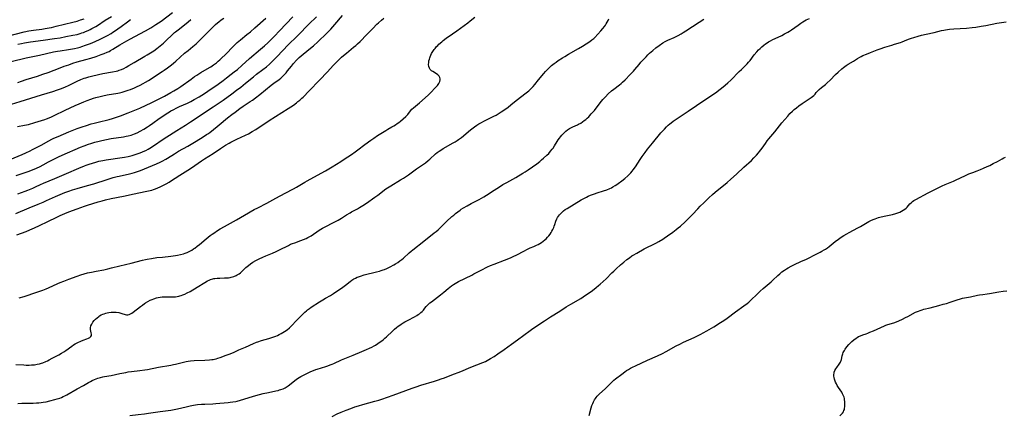
# Model space of a CAD drawing. Units: inches. Extents: x 2033633 to 2038591, y 226592 to 232068.
# Drawn here: x 2037307 to 2037654, y 226943 to 227082 of the extents above; entities that cross this region are included whole.
import ezdxf

# ---------------------------------------------------------------- set-up
doc = ezdxf.new("R2010")
doc.units = ezdxf.units.IN
doc.header["$MEASUREMENT"] = 0
doc.layers.add('c_07_T13S_R18E', color=50, linetype='Continuous')

msp = doc.modelspace()

# ---------------------------------------------------------------- linework, layer by layer
at = {"layer": 'c_07_T13S_R18E', "elevation": 1018}
msp.add_lwpolyline([(2037417.35, 226942.1), (2037419.1, 226943), (2037420.44, 226943.61), (2037422.24, 226944.34), (2037423.88, 226944.96), (2037425.24, 226945.45), (2037426.6, 226945.89), (2037428.09, 226946.33), (2037432.36, 226947.47), (2037433.78, 226947.88), (2037434.75, 226948.19), (2037436.83, 226948.89), (2037438.81, 226949.59), (2037445.5, 226952.11), (2037446.88, 226952.6), (2037448.5, 226953.13), (2037453.39, 226954.58), (2037454.78, 226955.02), (2037455.68, 226955.33), (2037456.86, 226955.77), (2037459.48, 226956.82), (2037462.64, 226958.01), (2037466.13, 226959.45), (2037470.45, 226961.13), (2037471.34, 226961.52), (2037471.94, 226961.83), (2037473.13, 226962.5), (2037474.38, 226963.27), (2037475.74, 226964.18), (2037477.94, 226965.73), (2037480.53, 226967.61), (2037482.68, 226969.12), (2037487.07, 226972.45), (2037487.98, 226973.09), (2037492.15, 226975.89), (2037494.27, 226977.27), (2037497.55, 226979.29), (2037499.8, 226980.73), (2037501.47, 226981.74), (2037504.93, 226983.78), (2037506.65, 226984.87), (2037507.89, 226985.73), (2037509.02, 226986.55), (2037510.34, 226987.57), (2037511.18, 226988.26), (2037511.75, 226988.76), (2037512.81, 226989.72), (2037513.85, 226990.72), (2037515.94, 226992.81), (2037516.54, 226993.39), (2037517.44, 226994.2), (2037518.96, 226995.56), (2037520.06, 226996.51), (2037521.22, 226997.46), (2037522.11, 226998.13), (2037522.98, 226998.73), (2037523.45, 226999.03), (2037524.7, 226999.77), (2037527.34, 227001.2), (2037531.4, 227003.27), (2037532.41, 227003.83), (2037533.81, 227004.68), (2037534.36, 227005.03), (2037535.54, 227005.82), (2037537.4, 227007.14), (2037538.58, 227008.02), (2037539.32, 227008.63), (2037540.05, 227009.25), (2037541.76, 227010.81), (2037543.24, 227012.25), (2037544.27, 227013.31), (2037546.19, 227015.4), (2037547.08, 227016.34), (2037548.26, 227017.53), (2037550.07, 227019.24), (2037551.42, 227020.46), (2037552.32, 227021.24), (2037556.53, 227024.7), (2037557.83, 227025.81), (2037559.85, 227027.64), (2037562.42, 227030.03), (2037565.12, 227032.47), (2037565.99, 227033.3), (2037566.94, 227034.32), (2037567.62, 227035.12), (2037567.97, 227035.55), (2037568.88, 227036.78), (2037570.03, 227038.46), (2037570.66, 227039.32), (2037571.24, 227040.06), (2037573.32, 227042.58), (2037575.86, 227045.74), (2037576.85, 227046.92), (2037577.89, 227048.09), (2037578.68, 227048.94), (2037579.55, 227049.79), (2037580.21, 227050.39), (2037580.94, 227051.02), (2037581.81, 227051.71), (2037583.03, 227052.58), (2037585.04, 227053.94), (2037586.21, 227054.69), (2037586.66, 227055), (2037587.07, 227055.33), (2037587.53, 227055.82), (2037587.96, 227056.35), (2037588.46, 227056.94), (2037589.01, 227057.49), (2037589.76, 227058.12), (2037591.22, 227059.27), (2037591.85, 227059.82), (2037592.88, 227060.8), (2037594.79, 227062.76), (2037595.68, 227063.62), (2037596.95, 227064.75), (2037597.59, 227065.26), (2037598.55, 227065.97), (2037599.18, 227066.38), (2037601.02, 227067.52), (2037602.48, 227068.41), (2037603.3, 227068.87), (2037603.8, 227069.13), (2037604.42, 227069.42), (2037605.69, 227069.96), (2037607.12, 227070.53), (2037609.42, 227071.44), (2037610.45, 227071.82), (2037612.11, 227072.37), (2037614.57, 227073.12), (2037615.58, 227073.46), (2037617.61, 227074.08), (2037618.23, 227074.29), (2037619.1, 227074.63), (2037620.5, 227075.22), (2037621.54, 227075.6), (2037622.32, 227075.86), (2037623.9, 227076.32), (2037625.1, 227076.63), (2037626.75, 227077.01), (2037629.54, 227077.62), (2037632.08, 227078.25), (2037632.9, 227078.43), (2037633.49, 227078.53), (2037634.16, 227078.62), (2037634.97, 227078.71), (2037636.42, 227078.82), (2037640.92, 227079.12), (2037642.94, 227079.31), (2037644.22, 227079.47), (2037646.07, 227079.77), (2037647.78, 227080.09), (2037651.65, 227080.86), (2037653.21, 227081.13), (2037654.06, 227081.24), (2037654.84, 227081.31)], dxfattribs=at)
at = {"layer": 'c_07_T13S_R18E'}
for points in [[(2037302.33, 227076.18, 988), (2037308.73, 227077.77, 988), (2037310.31, 227078.12, 988), (2037312.02, 227078.42, 988), (2037314.91, 227078.79, 988), (2037316.09, 227078.96, 988), (2037317.5, 227079.21, 988), (2037318.39, 227079.39, 988), (2037320.01, 227079.76, 988), (2037325.87, 227081.2, 988), (2037327.38, 227081.62, 988), (2037328.61, 227082.01, 988), (2037329.84, 227082.43, 988)], [(2037303.74, 227032.77, 1000), (2037308.02, 227034.56, 1000), (2037309.36, 227035.15, 1000), (2037310.89, 227035.86, 1000), (2037311.66, 227036.24, 1000), (2037313.11, 227036.98, 1000), (2037314.72, 227037.85, 1000), (2037317.36, 227039.34, 1000), (2037318.52, 227039.93, 1000), (2037319.22, 227040.25, 1000), (2037320.67, 227040.89, 1000), (2037324.45, 227042.48, 1000), (2037325.67, 227042.98, 1000), (2037327.41, 227043.65, 1000), (2037329.16, 227044.29, 1000), (2037330.71, 227044.82, 1000), (2037332.31, 227045.31, 1000), (2037333.44, 227045.63, 1000), (2037334.78, 227045.98, 1000), (2037338.63, 227046.9, 1000), (2037339.84, 227047.23, 1000), (2037340.97, 227047.58, 1000), (2037342.64, 227048.16, 1000), (2037345.41, 227049.19, 1000), (2037347.72, 227050.13, 1000), (2037349.45, 227050.89, 1000), (2037353.7, 227052.86, 1000), (2037355.8, 227053.88, 1000), (2037357.06, 227054.53, 1000), (2037358.16, 227055.12, 1000), (2037360.42, 227056.36, 1000), (2037361.51, 227056.98, 1000), (2037362.84, 227057.79, 1000), (2037363.96, 227058.54, 1000), (2037367.57, 227061.17, 1000), (2037368.79, 227062.02, 1000), (2037369.55, 227062.53, 1000), (2037370.97, 227063.41, 1000), (2037374.08, 227065.21, 1000), (2037374.5, 227065.47, 1000), (2037375.5, 227066.14, 1000), (2037376.52, 227066.91, 1000), (2037377.16, 227067.44, 1000), (2037377.75, 227067.96, 1000), (2037378.32, 227068.49, 1000), (2037379.64, 227069.8, 1000), (2037382.53, 227072.78, 1000), (2037383.16, 227073.4, 1000), (2037383.85, 227074.04, 1000), (2037384.94, 227074.99, 1000), (2037387.26, 227076.84, 1000), (2037388.47, 227077.87, 1000), (2037390.06, 227079.28, 1000), (2037393.92, 227082.66, 1000)], [(2037305.79, 226960.43, 1012), (2037308.58, 226960.28, 1012), (2037309.43, 226960.25, 1012), (2037310.49, 226960.24, 1012), (2037311.33, 226960.26, 1012), (2037312.38, 226960.35, 1012), (2037313.32, 226960.5, 1012), (2037314.07, 226960.67, 1012), (2037314.81, 226960.88, 1012), (2037315.31, 226961.04, 1012), (2037316.37, 226961.47, 1012), (2037316.96, 226961.74, 1012), (2037317.53, 226962.04, 1012), (2037318.62, 226962.62, 1012), (2037320.93, 226963.83, 1012), (2037321.93, 226964.39, 1012), (2037322.65, 226964.85, 1012), (2037323.36, 226965.33, 1012), (2037325.51, 226966.91, 1012), (2037326.12, 226967.33, 1012), (2037326.75, 226967.72, 1012), (2037327.21, 226967.99, 1012), (2037327.69, 226968.23, 1012), (2037328.65, 226968.68, 1012), (2037329.53, 226969.02, 1012), (2037330.78, 226969.48, 1012), (2037331.37, 226969.72, 1012), (2037331.86, 226969.98, 1012), (2037332.22, 226970.28, 1012), (2037332.43, 226970.61, 1012), (2037332.49, 226970.89, 1012), (2037332.48, 226971.19, 1012), (2037332.39, 226971.62, 1012), (2037332.24, 226972.2, 1012), (2037332.14, 226972.77, 1012), (2037332.14, 226973.37, 1012), (2037332.28, 226974.03, 1012), (2037332.56, 226974.72, 1012), (2037332.92, 226975.34, 1012), (2037333.36, 226975.94, 1012), (2037333.82, 226976.43, 1012), (2037334.41, 226976.95, 1012), (2037335.05, 226977.43, 1012), (2037335.3, 226977.58, 1012), (2037335.89, 226977.92, 1012), (2037336.51, 226978.21, 1012), (2037336.93, 226978.37, 1012), (2037337.48, 226978.56, 1012), (2037338.04, 226978.71, 1012), (2037338.57, 226978.82, 1012), (2037339.34, 226978.92, 1012), (2037339.64, 226978.94, 1012), (2037340.42, 226978.95, 1012), (2037341.19, 226978.89, 1012), (2037342.15, 226978.73, 1012), (2037342.47, 226978.66, 1012), (2037343.19, 226978.46, 1012), (2037344.37, 226978.1, 1012), (2037344.85, 226978.01, 1012), (2037345.31, 226978, 1012), (2037345.76, 226978.1, 1012), (2037346.21, 226978.29, 1012), (2037346.65, 226978.55, 1012), (2037347.1, 226978.86, 1012), (2037349.69, 226980.89, 1012), (2037350.39, 226981.41, 1012), (2037351.11, 226981.92, 1012), (2037351.54, 226982.2, 1012), (2037352.26, 226982.64, 1012), (2037353.18, 226983.12, 1012), (2037353.82, 226983.41, 1012), (2037354.47, 226983.65, 1012), (2037355.35, 226983.93, 1012), (2037356.01, 226984.1, 1012), (2037356.67, 226984.23, 1012), (2037357.34, 226984.31, 1012), (2037358.14, 226984.34, 1012), (2037360.4, 226984.27, 1012), (2037361.02, 226984.28, 1012), (2037361.64, 226984.3, 1012), (2037362.12, 226984.35, 1012), (2037362.66, 226984.42, 1012), (2037363.2, 226984.52, 1012), (2037363.65, 226984.64, 1012), (2037364.1, 226984.78, 1012), (2037364.71, 226984.99, 1012), (2037365.31, 226985.24, 1012), (2037366.24, 226985.67, 1012), (2037367.22, 226986.22, 1012), (2037369.7, 226987.78, 1012), (2037372.38, 226989.36, 1012), (2037373.4, 226989.93, 1012), (2037373.92, 226990.18, 1012), (2037374.45, 226990.41, 1012), (2037375.28, 226990.68, 1012), (2037375.6, 226990.75, 1012), (2037375.92, 226990.81, 1012), (2037376.8, 226990.9, 1012), (2037377.7, 226990.94, 1012), (2037379.39, 226990.98, 1012), (2037380.08, 226991.01, 1012), (2037380.76, 226991.07, 1012), (2037381.3, 226991.15, 1012), (2037381.7, 226991.23, 1012), (2037382.58, 226991.47, 1012), (2037383.43, 226991.81, 1012), (2037383.85, 226992.02, 1012), (2037384.47, 226992.42, 1012), (2037384.95, 226992.79, 1012), (2037385.42, 226993.2, 1012), (2037386.92, 226994.63, 1012), (2037387.36, 226995.03, 1012), (2037387.81, 226995.42, 1012), (2037388.52, 226995.96, 1012), (2037389.32, 226996.49, 1012), (2037390.4, 226997.12, 1012), (2037391.59, 226997.74, 1012), (2037392.91, 226998.36, 1012), (2037393.97, 226998.8, 1012), (2037396.29, 226999.73, 1012), (2037397.58, 227000.31, 1012), (2037398.73, 227000.88, 1012), (2037401.89, 227002.48, 1012), (2037402.65, 227002.84, 1012), (2037403.36, 227003.13, 1012), (2037404.08, 227003.41, 1012), (2037406.3, 227004.18, 1012), (2037407.24, 227004.53, 1012), (2037408.19, 227004.94, 1012), (2037408.72, 227005.2, 1012), (2037409.24, 227005.49, 1012), (2037409.88, 227005.89, 1012), (2037412.7, 227007.8, 1012), (2037413.9, 227008.53, 1012), (2037415.26, 227009.27, 1012), (2037417.35, 227010.31, 1012), (2037419.39, 227011.4, 1012), (2037420.56, 227012.08, 1012), (2037422.32, 227013.19, 1012), (2037423.59, 227013.96, 1012), (2037424.17, 227014.28, 1012), (2037426.24, 227015.37, 1012), (2037426.97, 227015.78, 1012), (2037427.55, 227016.14, 1012), (2037428.12, 227016.5, 1012), (2037429.39, 227017.35, 1012), (2037432.36, 227019.44, 1012), (2037433.39, 227020.2, 1012), (2037435.02, 227021.49, 1012), (2037435.69, 227022.01, 1012), (2037436.24, 227022.4, 1012), (2037436.8, 227022.78, 1012), (2037437.94, 227023.51, 1012), (2037441.35, 227025.54, 1012), (2037442.42, 227026.21, 1012), (2037444.19, 227027.41, 1012), (2037447.03, 227029.44, 1012), (2037449.49, 227031.11, 1012), (2037450.22, 227031.63, 1012), (2037451.19, 227032.4, 1012), (2037451.71, 227032.85, 1012), (2037452.21, 227033.32, 1012), (2037453.24, 227034.31, 1012), (2037453.78, 227034.81, 1012), (2037454.28, 227035.22, 1012), (2037454.98, 227035.73, 1012), (2037455.57, 227036.11, 1012), (2037456.48, 227036.65, 1012), (2037460, 227038.63, 1012), (2037460.68, 227039.04, 1012), (2037461.34, 227039.46, 1012), (2037461.85, 227039.82, 1012), (2037462.86, 227040.58, 1012), (2037466.11, 227043.25, 1012), (2037467.51, 227044.33, 1012), (2037468.27, 227044.87, 1012), (2037468.99, 227045.33, 1012), (2037469.69, 227045.74, 1012), (2037470.94, 227046.41, 1012), (2037472.35, 227047.1, 1012), (2037474.29, 227048, 1012), (2037475.15, 227048.45, 1012), (2037475.79, 227048.83, 1012), (2037476.91, 227049.54, 1012), (2037478.16, 227050.41, 1012), (2037479.29, 227051.25, 1012), (2037480.32, 227052.06, 1012), (2037482.21, 227053.59, 1012), (2037485.74, 227056.32, 1012), (2037486.57, 227057, 1012), (2037487.18, 227057.55, 1012), (2037487.65, 227058.02, 1012), (2037488.11, 227058.51, 1012), (2037488.76, 227059.24, 1012), (2037490.09, 227060.82, 1012), (2037491.94, 227063.09, 1012), (2037492.53, 227063.78, 1012), (2037493.06, 227064.37, 1012), (2037493.62, 227064.95, 1012), (2037494.11, 227065.43, 1012), (2037494.62, 227065.88, 1012), (2037495.54, 227066.63, 1012), (2037496.24, 227067.14, 1012), (2037496.98, 227067.65, 1012), (2037498.44, 227068.6, 1012), (2037499.29, 227069.12, 1012), (2037500.65, 227069.92, 1012), (2037504.13, 227071.89, 1012), (2037505.54, 227072.73, 1012), (2037506.88, 227073.58, 1012), (2037508.16, 227074.46, 1012), (2037508.84, 227074.97, 1012), (2037509.49, 227075.52, 1012), (2037509.86, 227075.87, 1012), (2037510.93, 227076.98, 1012), (2037512.01, 227078.15, 1012), (2037512.72, 227078.97, 1012), (2037513.3, 227079.71, 1012), (2037513.62, 227080.17, 1012), (2037513.92, 227080.63, 1012), (2037514.24, 227081.19, 1012), (2037514.55, 227081.8, 1012), (2037514.81, 227082.41, 1012)], [(2037305.8, 227013.66, 1006), (2037310.54, 227015.69, 1006), (2037313.64, 227016.97, 1006), (2037315.38, 227017.71, 1006), (2037316.59, 227018.25, 1006), (2037319.82, 227019.74, 1006), (2037321.43, 227020.44, 1006), (2037323, 227021.09, 1006), (2037324.46, 227021.64, 1006), (2037325.81, 227022.09, 1006), (2037327.43, 227022.58, 1006), (2037331.06, 227023.57, 1006), (2037333.27, 227024.21, 1006), (2037337.97, 227025.72, 1006), (2037340.12, 227026.38, 1006), (2037341.54, 227026.77, 1006), (2037342.26, 227026.94, 1006), (2037345.87, 227027.72, 1006), (2037346.75, 227027.92, 1006), (2037347.62, 227028.16, 1006), (2037348.31, 227028.37, 1006), (2037349.03, 227028.62, 1006), (2037349.75, 227028.9, 1006), (2037353.98, 227030.63, 1006), (2037355.39, 227031.25, 1006), (2037356.7, 227031.87, 1006), (2037357.34, 227032.2, 1006), (2037358.64, 227032.91, 1006), (2037359.22, 227033.26, 1006), (2037361.72, 227034.82, 1006), (2037363.11, 227035.65, 1006), (2037366.37, 227037.48, 1006), (2037369.33, 227039.22, 1006), (2037371.78, 227040.75, 1006), (2037373.03, 227041.55, 1006), (2037373.66, 227041.98, 1006), (2037374.27, 227042.42, 1006), (2037374.79, 227042.82, 1006), (2037377.43, 227045.04, 1006), (2037380.43, 227047.48, 1006), (2037381.94, 227048.68, 1006), (2037383.05, 227049.51, 1006), (2037384.79, 227050.76, 1006), (2037385.9, 227051.53, 1006), (2037388.41, 227053.2, 1006), (2037389.2, 227053.74, 1006), (2037390.32, 227054.55, 1006), (2037391.85, 227055.73, 1006), (2037395.85, 227058.98, 1006), (2037396.79, 227059.71, 1006), (2037398.58, 227061.05, 1006), (2037399.17, 227061.52, 1006), (2037399.67, 227061.96, 1006), (2037400.15, 227062.43, 1006), (2037400.6, 227062.89, 1006), (2037401.03, 227063.37, 1006), (2037401.55, 227064, 1006), (2037402.91, 227065.7, 1006), (2037403.72, 227066.65, 1006), (2037404.72, 227067.76, 1006), (2037405.18, 227068.25, 1006), (2037405.65, 227068.71, 1006), (2037406.33, 227069.32, 1006), (2037409.05, 227071.55, 1006), (2037410.68, 227072.91, 1006), (2037412.27, 227074.31, 1006), (2037413.22, 227075.2, 1006), (2037414.44, 227076.39, 1006), (2037415.76, 227077.72, 1006), (2037416.78, 227078.79, 1006), (2037418.21, 227080.36, 1006), (2037420.98, 227083.6, 1006)], [(2037305.88, 227027.08, 1002), (2037310.12, 227028.52, 1002), (2037311.64, 227029.09, 1002), (2037313.02, 227029.67, 1002), (2037314.36, 227030.32, 1002), (2037315.37, 227030.85, 1002), (2037317.28, 227031.93, 1002), (2037318.52, 227032.59, 1002), (2037319.38, 227033.03, 1002), (2037320.84, 227033.71, 1002), (2037322.14, 227034.29, 1002), (2037328.63, 227037.08, 1002), (2037329.83, 227037.57, 1002), (2037331.35, 227038.14, 1002), (2037332.23, 227038.44, 1002), (2037333.64, 227038.87, 1002), (2037335.22, 227039.28, 1002), (2037336.05, 227039.47, 1002), (2037337.78, 227039.83, 1002), (2037339.43, 227040.13, 1002), (2037343.78, 227040.82, 1002), (2037344.7, 227040.98, 1002), (2037345.35, 227041.11, 1002), (2037346.39, 227041.38, 1002), (2037346.99, 227041.57, 1002), (2037347.58, 227041.78, 1002), (2037348.55, 227042.19, 1002), (2037349.65, 227042.77, 1002), (2037350.9, 227043.49, 1002), (2037352.25, 227044.32, 1002), (2037352.96, 227044.79, 1002), (2037354.05, 227045.54, 1002), (2037356.33, 227047.2, 1002), (2037357.58, 227048.09, 1002), (2037358.74, 227048.84, 1002), (2037359.9, 227049.56, 1002), (2037360.48, 227049.9, 1002), (2037361.19, 227050.29, 1002), (2037362.51, 227050.97, 1002), (2037363.46, 227051.42, 1002), (2037366.34, 227052.7, 1002), (2037367.44, 227053.23, 1002), (2037368.66, 227053.88, 1002), (2037370.41, 227054.89, 1002), (2037372.35, 227056.09, 1002), (2037373.52, 227056.86, 1002), (2037377.13, 227059.39, 1002), (2037378.86, 227060.65, 1002), (2037380.04, 227061.53, 1002), (2037381.74, 227062.83, 1002), (2037382.81, 227063.68, 1002), (2037383.89, 227064.57, 1002), (2037385.4, 227065.89, 1002), (2037388.16, 227068.4, 1002), (2037391.99, 227071.67, 1002), (2037393.41, 227072.92, 1002), (2037394.58, 227073.99, 1002), (2037395.89, 227075.24, 1002), (2037396.98, 227076.33, 1002), (2037398.78, 227078.2, 1002), (2037401.04, 227080.59, 1002), (2037403.49, 227083.09, 1002)], [(2037306.19, 227006.23, 1008), (2037309.38, 227007.41, 1008), (2037310.71, 227007.95, 1008), (2037312.4, 227008.68, 1008), (2037314.11, 227009.48, 1008), (2037317.12, 227010.92, 1008), (2037320.2, 227012.42, 1008), (2037321.46, 227013, 1008), (2037322.18, 227013.32, 1008), (2037323.04, 227013.69, 1008), (2037324.45, 227014.25, 1008), (2037327.43, 227015.34, 1008), (2037329.96, 227016.29, 1008), (2037331.05, 227016.68, 1008), (2037332.93, 227017.3, 1008), (2037334.8, 227017.85, 1008), (2037336.27, 227018.24, 1008), (2037337.4, 227018.51, 1008), (2037339.41, 227018.95, 1008), (2037343.75, 227019.85, 1008), (2037347.55, 227020.66, 1008), (2037351.41, 227021.43, 1008), (2037353.09, 227021.82, 1008), (2037353.76, 227022, 1008), (2037354.31, 227022.17, 1008), (2037355.06, 227022.44, 1008), (2037355.79, 227022.73, 1008), (2037356.64, 227023.12, 1008), (2037357.39, 227023.48, 1008), (2037358.76, 227024.2, 1008), (2037359.8, 227024.8, 1008), (2037360.32, 227025.12, 1008), (2037363.55, 227027.27, 1008), (2037366.39, 227029.01, 1008), (2037367.73, 227029.85, 1008), (2037368.94, 227030.66, 1008), (2037371.23, 227032.25, 1008), (2037372.33, 227032.99, 1008), (2037375.3, 227034.85, 1008), (2037377.92, 227036.64, 1008), (2037379.74, 227037.81, 1008), (2037380.95, 227038.54, 1008), (2037381.56, 227038.88, 1008), (2037382.25, 227039.24, 1008), (2037383.66, 227039.92, 1008), (2037386.79, 227041.38, 1008), (2037387.78, 227041.88, 1008), (2037389.15, 227042.64, 1008), (2037390.35, 227043.39, 1008), (2037395.07, 227046.48, 1008), (2037401.77, 227050.76, 1008), (2037403.62, 227051.99, 1008), (2037404.72, 227052.78, 1008), (2037405.25, 227053.18, 1008), (2037405.9, 227053.71, 1008), (2037406.64, 227054.38, 1008), (2037407.03, 227054.76, 1008), (2037409.15, 227057.01, 1008), (2037412.79, 227060.73, 1008), (2037415.61, 227063.75, 1008), (2037417.66, 227065.91, 1008), (2037419.61, 227067.9, 1008), (2037420.59, 227068.83, 1008), (2037421.25, 227069.41, 1008), (2037422.3, 227070.27, 1008), (2037424.87, 227072.35, 1008), (2037425.61, 227072.99, 1008), (2037426.25, 227073.59, 1008), (2037427.12, 227074.45, 1008), (2037429.51, 227076.92, 1008), (2037431.6, 227078.97, 1008), (2037433.1, 227080.47, 1008), (2037433.66, 227081.02, 1008), (2037434.65, 227081.92, 1008), (2037435.54, 227082.67, 1008)], [(2037306.43, 227044.39, 998), (2037308.86, 227044.86, 998), (2037310.23, 227045.17, 998), (2037312.43, 227045.77, 998), (2037314.82, 227046.49, 998), (2037315.95, 227046.87, 998), (2037316.54, 227047.09, 998), (2037317.5, 227047.47, 998), (2037318.32, 227047.81, 998), (2037319.3, 227048.27, 998), (2037323.17, 227050.16, 998), (2037326.75, 227051.82, 998), (2037328.13, 227052.43, 998), (2037329.77, 227053.12, 998), (2037330.95, 227053.58, 998), (2037332.2, 227054.04, 998), (2037333.14, 227054.35, 998), (2037334.01, 227054.61, 998), (2037335.48, 227055, 998), (2037336.45, 227055.23, 998), (2037337.94, 227055.53, 998), (2037341.75, 227056.16, 998), (2037342.35, 227056.29, 998), (2037343.26, 227056.51, 998), (2037343.93, 227056.71, 998), (2037345.39, 227057.19, 998), (2037346.24, 227057.49, 998), (2037347.61, 227058.03, 998), (2037348.36, 227058.35, 998), (2037349.65, 227058.98, 998), (2037350.7, 227059.55, 998), (2037351.54, 227060.05, 998), (2037352.59, 227060.7, 998), (2037357.41, 227063.87, 998), (2037358.11, 227064.34, 998), (2037359.23, 227065.13, 998), (2037360.61, 227066.18, 998), (2037361.38, 227066.8, 998), (2037362.14, 227067.44, 998), (2037365.3, 227070.25, 998), (2037366.52, 227071.28, 998), (2037368.13, 227072.59, 998), (2037369.3, 227073.6, 998), (2037370.17, 227074.42, 998), (2037370.96, 227075.18, 998), (2037375.44, 227079.66, 998), (2037376.18, 227080.36, 998), (2037376.82, 227080.94, 998), (2037377.3, 227081.34, 998), (2037378.2, 227082.03, 998), (2037379.11, 227082.64, 998)], [(2037306.44, 226946.66, 1014), (2037307.95, 226946.74, 1014), (2037311.84, 226946.83, 1014), (2037313.04, 226946.89, 1014), (2037313.88, 226946.95, 1014), (2037314.72, 226947.03, 1014), (2037315.39, 226947.12, 1014), (2037316.45, 226947.3, 1014), (2037317.8, 226947.59, 1014), (2037319.59, 226948.05, 1014), (2037320.33, 226948.27, 1014), (2037321.3, 226948.6, 1014), (2037321.89, 226948.84, 1014), (2037322.49, 226949.11, 1014), (2037323.08, 226949.39, 1014), (2037323.82, 226949.79, 1014), (2037327.35, 226951.81, 1014), (2037329.66, 226953.06, 1014), (2037331.44, 226954.1, 1014), (2037332.06, 226954.44, 1014), (2037332.68, 226954.76, 1014), (2037333.55, 226955.14, 1014), (2037334.71, 226955.56, 1014), (2037335.58, 226955.82, 1014), (2037336.45, 226956.04, 1014), (2037336.99, 226956.16, 1014), (2037339.35, 226956.6, 1014), (2037342.44, 226957.27, 1014), (2037344.51, 226957.66, 1014), (2037345.43, 226957.8, 1014), (2037346.53, 226957.95, 1014), (2037349.55, 226958.3, 1014), (2037351.28, 226958.53, 1014), (2037352.19, 226958.69, 1014), (2037356.09, 226959.45, 1014), (2037360.37, 226960.2, 1014), (2037361.36, 226960.4, 1014), (2037362.08, 226960.57, 1014), (2037364.94, 226961.3, 1014), (2037365.79, 226961.49, 1014), (2037366.51, 226961.61, 1014), (2037367.37, 226961.72, 1014), (2037368.67, 226961.81, 1014), (2037372.38, 226961.97, 1014), (2037374.05, 226962.07, 1014), (2037374.87, 226962.16, 1014), (2037375.3, 226962.23, 1014), (2037375.86, 226962.35, 1014), (2037376.41, 226962.49, 1014), (2037377.04, 226962.68, 1014), (2037377.76, 226962.92, 1014), (2037379.88, 226963.68, 1014), (2037381.38, 226964.25, 1014), (2037382.76, 226964.83, 1014), (2037384.42, 226965.56, 1014), (2037386.77, 226966.6, 1014), (2037389.55, 226967.87, 1014), (2037390.57, 226968.27, 1014), (2037391.15, 226968.49, 1014), (2037392.39, 226968.88, 1014), (2037395.03, 226969.63, 1014), (2037396.34, 226970.03, 1014), (2037397.47, 226970.45, 1014), (2037398.06, 226970.72, 1014), (2037398.64, 226971, 1014), (2037399.33, 226971.36, 1014), (2037399.92, 226971.69, 1014), (2037400.49, 226972.04, 1014), (2037401.45, 226972.69, 1014), (2037402.24, 226973.32, 1014), (2037402.87, 226973.91, 1014), (2037404.83, 226976.04, 1014), (2037406.64, 226977.9, 1014), (2037407.63, 226978.85, 1014), (2037408.2, 226979.34, 1014), (2037408.63, 226979.69, 1014), (2037409.27, 226980.17, 1014), (2037409.94, 226980.63, 1014), (2037412.88, 226982.57, 1014), (2037414, 226983.27, 1014), (2037414.95, 226983.82, 1014), (2037416.67, 226984.79, 1014), (2037417.71, 226985.44, 1014), (2037421.01, 226987.69, 1014), (2037422, 226988.43, 1014), (2037423.6, 226989.72, 1014), (2037424.26, 226990.21, 1014), (2037424.91, 226990.63, 1014), (2037425.49, 226990.95, 1014), (2037426.11, 226991.23, 1014), (2037426.6, 226991.42, 1014), (2037427.3, 226991.66, 1014), (2037428.59, 226992.02, 1014), (2037432.89, 226993.1, 1014), (2037433.96, 226993.4, 1014), (2037434.54, 226993.58, 1014), (2037435.3, 226993.84, 1014), (2037435.73, 226994, 1014), (2037436.58, 226994.36, 1014), (2037437.69, 226994.89, 1014), (2037438.99, 226995.58, 1014), (2037439.62, 226995.95, 1014), (2037440.43, 226996.46, 1014), (2037441.19, 226996.99, 1014), (2037441.82, 226997.48, 1014), (2037442.43, 226998, 1014), (2037444.45, 226999.87, 1014), (2037445.13, 227000.45, 1014), (2037445.68, 227000.89, 1014), (2037449.63, 227003.94, 1014), (2037453.31, 227006.88, 1014), (2037453.97, 227007.42, 1014), (2037454.62, 227007.98, 1014), (2037455.28, 227008.59, 1014), (2037457.66, 227010.92, 1014), (2037459.47, 227012.61, 1014), (2037460.13, 227013.18, 1014), (2037460.8, 227013.74, 1014), (2037461.58, 227014.35, 1014), (2037462.39, 227014.93, 1014), (2037462.79, 227015.2, 1014), (2037463.59, 227015.69, 1014), (2037464.92, 227016.45, 1014), (2037466.35, 227017.21, 1014), (2037469.08, 227018.63, 1014), (2037470.79, 227019.57, 1014), (2037471.72, 227020.14, 1014), (2037474.46, 227021.96, 1014), (2037476.34, 227023.17, 1014), (2037477.49, 227023.89, 1014), (2037478.86, 227024.68, 1014), (2037480.95, 227025.82, 1014), (2037482.08, 227026.45, 1014), (2037484.52, 227027.89, 1014), (2037485.29, 227028.37, 1014), (2037486.38, 227029.1, 1014), (2037489.39, 227031.27, 1014), (2037490.49, 227032.11, 1014), (2037491.15, 227032.65, 1014), (2037491.81, 227033.21, 1014), (2037493.02, 227034.31, 1014), (2037493.63, 227034.93, 1014), (2037494.28, 227035.66, 1014), (2037494.88, 227036.42, 1014), (2037495.15, 227036.81, 1014), (2037495.67, 227037.6, 1014), (2037496.6, 227039.08, 1014), (2037496.99, 227039.67, 1014), (2037497.39, 227040.25, 1014), (2037497.8, 227040.79, 1014), (2037498.22, 227041.31, 1014), (2037498.7, 227041.84, 1014), (2037499.19, 227042.33, 1014), (2037499.69, 227042.77, 1014), (2037500.22, 227043.18, 1014), (2037500.96, 227043.66, 1014), (2037501.61, 227044.02, 1014), (2037502.15, 227044.28, 1014), (2037503.77, 227045.01, 1014), (2037504.19, 227045.22, 1014), (2037504.93, 227045.64, 1014), (2037505.56, 227046.05, 1014), (2037506.18, 227046.5, 1014), (2037506.67, 227046.89, 1014), (2037507.15, 227047.31, 1014), (2037507.72, 227047.86, 1014), (2037508.15, 227048.3, 1014), (2037508.65, 227048.86, 1014), (2037509.73, 227050.11, 1014), (2037510.7, 227051.3, 1014), (2037512.25, 227053.34, 1014), (2037512.71, 227053.91, 1014), (2037513.16, 227054.44, 1014), (2037513.61, 227054.92, 1014), (2037514.63, 227055.93, 1014), (2037515.79, 227056.97, 1014), (2037516.59, 227057.64, 1014), (2037518.54, 227059.11, 1014), (2037519.12, 227059.59, 1014), (2037519.61, 227060.01, 1014), (2037520.54, 227060.89, 1014), (2037522.37, 227062.73, 1014), (2037522.99, 227063.37, 1014), (2037523.51, 227063.94, 1014), (2037524.02, 227064.53, 1014), (2037525.51, 227066.34, 1014), (2037526.15, 227067.07, 1014), (2037527.37, 227068.43, 1014), (2037527.96, 227069.05, 1014), (2037528.57, 227069.66, 1014), (2037529.18, 227070.23, 1014), (2037530.34, 227071.22, 1014), (2037531.44, 227072.12, 1014), (2037532.6, 227072.98, 1014), (2037533.89, 227073.88, 1014), (2037534.66, 227074.35, 1014), (2037535.62, 227074.85, 1014), (2037537.8, 227075.83, 1014), (2037538.51, 227076.16, 1014), (2037539.22, 227076.52, 1014), (2037540.3, 227077.12, 1014), (2037541.06, 227077.58, 1014), (2037542, 227078.17, 1014), (2037546.69, 227081.17, 1014), (2037548.35, 227082.26, 1014)], [(2037306.45, 227059.88, 994), (2037307.81, 227060.39, 994), (2037309.46, 227060.96, 994), (2037313.46, 227062.18, 994), (2037315.36, 227062.82, 994), (2037317.13, 227063.48, 994), (2037321.43, 227065.14, 994), (2037322.8, 227065.65, 994), (2037324.43, 227066.22, 994), (2037325.9, 227066.72, 994), (2037327.45, 227067.2, 994), (2037330.41, 227068.03, 994), (2037332.22, 227068.57, 994), (2037334.05, 227069.15, 994), (2037335.81, 227069.76, 994), (2037336.91, 227070.17, 994), (2037338.04, 227070.64, 994), (2037338.63, 227070.91, 994), (2037339.21, 227071.2, 994), (2037340.01, 227071.65, 994), (2037342.5, 227073.2, 994), (2037344.88, 227074.61, 994), (2037346.23, 227075.35, 994), (2037349.53, 227077.09, 994), (2037351.53, 227078.21, 994), (2037353.35, 227079.27, 994), (2037355.15, 227080.41, 994), (2037356.97, 227081.63, 994), (2037361.07, 227084.66, 994)], [(2037306.45, 227073.49, 990), (2037307.73, 227073.75, 990), (2037308.79, 227073.94, 990), (2037311, 227074.27, 990), (2037315.41, 227074.86, 990), (2037319.38, 227075.43, 990), (2037321.41, 227075.75, 990), (2037323.46, 227076.11, 990), (2037325.87, 227076.59, 990), (2037327.38, 227076.93, 990), (2037328.47, 227077.23, 990), (2037329.05, 227077.41, 990), (2037329.62, 227077.61, 990), (2037330.31, 227077.88, 990), (2037331.24, 227078.29, 990), (2037331.94, 227078.62, 990), (2037332.62, 227078.97, 990), (2037333.93, 227079.72, 990), (2037334.52, 227080.08, 990), (2037337.28, 227081.88, 990), (2037339.49, 227083.28, 990)], [(2037306.46, 227020.64, 1004), (2037309.07, 227021.57, 1004), (2037309.99, 227021.92, 1004), (2037310.62, 227022.17, 1004), (2037311.78, 227022.66, 1004), (2037312.77, 227023.13, 1004), (2037314.46, 227023.95, 1004), (2037315.51, 227024.42, 1004), (2037319.59, 227026.08, 1004), (2037323.66, 227027.88, 1004), (2037328, 227029.67, 1004), (2037329.98, 227030.52, 1004), (2037330.53, 227030.75, 1004), (2037331.59, 227031.14, 1004), (2037332.82, 227031.53, 1004), (2037333.96, 227031.87, 1004), (2037335.09, 227032.16, 1004), (2037336.45, 227032.46, 1004), (2037337.65, 227032.68, 1004), (2037338.44, 227032.8, 1004), (2037342.42, 227033.32, 1004), (2037344.06, 227033.59, 1004), (2037345.4, 227033.87, 1004), (2037346.75, 227034.19, 1004), (2037347.82, 227034.49, 1004), (2037348.96, 227034.86, 1004), (2037349.56, 227035.07, 1004), (2037350.48, 227035.45, 1004), (2037351.3, 227035.82, 1004), (2037351.67, 227036, 1004), (2037352.43, 227036.41, 1004), (2037352.98, 227036.74, 1004), (2037353.99, 227037.38, 1004), (2037358.13, 227040.18, 1004), (2037359.96, 227041.39, 1004), (2037362.54, 227043.02, 1004), (2037365.61, 227044.88, 1004), (2037367.38, 227046, 1004), (2037369.38, 227047.33, 1004), (2037372.97, 227049.79, 1004), (2037375.37, 227051.36, 1004), (2037377.08, 227052.5, 1004), (2037378.85, 227053.73, 1004), (2037381.88, 227055.89, 1004), (2037383.6, 227057.18, 1004), (2037385.07, 227058.32, 1004), (2037386.8, 227059.73, 1004), (2037389.53, 227061.99, 1004), (2037390.6, 227062.84, 1004), (2037392.88, 227064.51, 1004), (2037394.14, 227065.48, 1004), (2037395.17, 227066.36, 1004), (2037395.72, 227066.87, 1004), (2037396.32, 227067.45, 1004), (2037397.57, 227068.75, 1004), (2037400.12, 227071.46, 1004), (2037401.59, 227072.98, 1004), (2037402.5, 227073.89, 1004), (2037404.27, 227075.58, 1004), (2037405.33, 227076.63, 1004), (2037409.07, 227080.51, 1004), (2037411.74, 227083.12, 1004)], [(2037306.97, 226983.93, 1010), (2037308.69, 226984.45, 1010), (2037313.15, 226985.92, 1010), (2037315.35, 226986.71, 1010), (2037316.51, 226987.17, 1010), (2037317.29, 226987.5, 1010), (2037320.54, 226988.97, 1010), (2037321.45, 226989.36, 1010), (2037322.67, 226989.85, 1010), (2037324.41, 226990.52, 1010), (2037327.42, 226991.63, 1010), (2037328.72, 226992.08, 1010), (2037329.84, 226992.44, 1010), (2037331.03, 226992.76, 1010), (2037332.41, 226993.07, 1010), (2037334.13, 226993.4, 1010), (2037336.83, 226993.89, 1010), (2037338.26, 226994.18, 1010), (2037339.52, 226994.49, 1010), (2037342.44, 226995.25, 1010), (2037346.42, 226996.21, 1010), (2037350.43, 226997.26, 1010), (2037351.47, 226997.5, 1010), (2037352.1, 226997.62, 1010), (2037353.6, 226997.88, 1010), (2037355.52, 226998.15, 1010), (2037357.44, 226998.36, 1010), (2037360.43, 226998.66, 1010), (2037362.05, 226998.86, 1010), (2037362.72, 226998.97, 1010), (2037363.89, 226999.2, 1010), (2037364.94, 226999.49, 1010), (2037365.48, 226999.67, 1010), (2037366.22, 226999.96, 1010), (2037366.62, 227000.14, 1010), (2037367.18, 227000.43, 1010), (2037367.81, 227000.8, 1010), (2037368.43, 227001.19, 1010), (2037368.89, 227001.5, 1010), (2037369.74, 227002.13, 1010), (2037370.57, 227002.8, 1010), (2037372.92, 227004.79, 1010), (2037374.34, 227005.94, 1010), (2037375.03, 227006.46, 1010), (2037375.55, 227006.82, 1010), (2037376.88, 227007.68, 1010), (2037377.87, 227008.28, 1010), (2037379.31, 227009.11, 1010), (2037383.58, 227011.47, 1010), (2037386.4, 227013.13, 1010), (2037389.82, 227015.07, 1010), (2037391.13, 227015.76, 1010), (2037394.29, 227017.37, 1010), (2037397.45, 227019.11, 1010), (2037400.75, 227020.85, 1010), (2037403.61, 227022.42, 1010), (2037404.67, 227023.03, 1010), (2037407.7, 227024.82, 1010), (2037408.5, 227025.27, 1010), (2037412.1, 227027.19, 1010), (2037414.98, 227028.77, 1010), (2037416.15, 227029.44, 1010), (2037417.35, 227030.17, 1010), (2037420.38, 227032.08, 1010), (2037421.53, 227032.84, 1010), (2037424.06, 227034.56, 1010), (2037425.36, 227035.47, 1010), (2037426.33, 227036.19, 1010), (2037428.76, 227038.03, 1010), (2037430.94, 227039.61, 1010), (2037431.98, 227040.32, 1010), (2037433.33, 227041.21, 1010), (2037436.22, 227043.04, 1010), (2037436.96, 227043.48, 1010), (2037438.37, 227044.27, 1010), (2037439.02, 227044.65, 1010), (2037439.65, 227045.05, 1010), (2037440.26, 227045.46, 1010), (2037440.78, 227045.85, 1010), (2037441.35, 227046.29, 1010), (2037442.32, 227047.09, 1010), (2037443.24, 227047.91, 1010), (2037443.66, 227048.33, 1010), (2037443.96, 227048.66, 1010), (2037444.89, 227049.89, 1010), (2037445.38, 227050.49, 1010), (2037445.94, 227051.04, 1010), (2037448.04, 227052.79, 1010), (2037451.11, 227055.49, 1010), (2037452.24, 227056.57, 1010), (2037453.51, 227057.89, 1010), (2037453.99, 227058.41, 1010), (2037454.43, 227058.93, 1010), (2037454.89, 227059.56, 1010), (2037455.26, 227060.32, 1010), (2037455.37, 227060.83, 1010), (2037455.36, 227061.23, 1010), (2037455.25, 227061.7, 1010), (2037455.03, 227062.13, 1010), (2037454.82, 227062.38, 1010), (2037454.57, 227062.61, 1010), (2037454.07, 227062.96, 1010), (2037452.73, 227063.76, 1010), (2037452.27, 227064.11, 1010), (2037451.88, 227064.51, 1010), (2037451.58, 227065.01, 1010), (2037451.39, 227065.58, 1010), (2037451.29, 227066.34, 1010), (2037451.32, 227067.04, 1010), (2037451.42, 227067.61, 1010), (2037451.56, 227068.19, 1010), (2037451.69, 227068.62, 1010), (2037451.84, 227069.05, 1010), (2037452.09, 227069.63, 1010), (2037452.37, 227070.2, 1010), (2037452.8, 227070.92, 1010), (2037453.28, 227071.61, 1010), (2037453.58, 227071.99, 1010), (2037454.1, 227072.59, 1010), (2037454.52, 227073.03, 1010), (2037454.95, 227073.46, 1010), (2037455.94, 227074.34, 1010), (2037456.45, 227074.76, 1010), (2037457.54, 227075.56, 1010), (2037459.7, 227077.07, 1010), (2037461.29, 227078.21, 1010), (2037465.11, 227081.03, 1010), (2037465.96, 227081.68, 1010), (2037467.64, 227083.02, 1010)], [(2037345.99, 226942.46, 1016), (2037348.94, 226942.74, 1016), (2037351.16, 226943.01, 1016), (2037352.52, 226943.21, 1016), (2037356.63, 226943.84, 1016), (2037359.47, 226944.22, 1016), (2037360.38, 226944.35, 1016), (2037361.65, 226944.58, 1016), (2037362.72, 226944.81, 1016), (2037365.85, 226945.55, 1016), (2037367.29, 226945.87, 1016), (2037368.47, 226946.1, 1016), (2037369.15, 226946.21, 1016), (2037369.82, 226946.29, 1016), (2037371.25, 226946.42, 1016), (2037372.41, 226946.49, 1016), (2037375.26, 226946.57, 1016), (2037376.29, 226946.64, 1016), (2037380.64, 226947.03, 1016), (2037381.39, 226947.12, 1016), (2037382.32, 226947.25, 1016), (2037383.3, 226947.43, 1016), (2037383.83, 226947.54, 1016), (2037385.02, 226947.83, 1016), (2037386.15, 226948.16, 1016), (2037389.57, 226949.23, 1016), (2037391.69, 226949.85, 1016), (2037392.93, 226950.18, 1016), (2037394.82, 226950.61, 1016), (2037397.49, 226951.14, 1016), (2037398.23, 226951.31, 1016), (2037398.73, 226951.44, 1016), (2037399.22, 226951.59, 1016), (2037399.97, 226951.88, 1016), (2037400.73, 226952.24, 1016), (2037401.45, 226952.67, 1016), (2037401.77, 226952.9, 1016), (2037402.27, 226953.27, 1016), (2037404.08, 226954.75, 1016), (2037404.56, 226955.11, 1016), (2037405.06, 226955.45, 1016), (2037405.63, 226955.81, 1016), (2037406.26, 226956.17, 1016), (2037407, 226956.57, 1016), (2037408.38, 226957.27, 1016), (2037409.82, 226957.97, 1016), (2037410.67, 226958.34, 1016), (2037411.53, 226958.67, 1016), (2037412, 226958.84, 1016), (2037415.05, 226959.75, 1016), (2037415.73, 226959.97, 1016), (2037416.63, 226960.28, 1016), (2037417.26, 226960.53, 1016), (2037417.92, 226960.81, 1016), (2037420.55, 226962.05, 1016), (2037421.23, 226962.35, 1016), (2037424.68, 226963.78, 1016), (2037427.7, 226964.97, 1016), (2037429.39, 226965.67, 1016), (2037430.49, 226966.17, 1016), (2037431.32, 226966.59, 1016), (2037432.13, 226967.03, 1016), (2037432.62, 226967.31, 1016), (2037433.45, 226967.83, 1016), (2037434.25, 226968.38, 1016), (2037434.78, 226968.77, 1016), (2037435.29, 226969.18, 1016), (2037435.88, 226969.7, 1016), (2037436.43, 226970.19, 1016), (2037438.56, 226972.22, 1016), (2037439.3, 226972.9, 1016), (2037439.94, 226973.44, 1016), (2037440.59, 226973.95, 1016), (2037441.11, 226974.32, 1016), (2037441.64, 226974.68, 1016), (2037442.38, 226975.13, 1016), (2037442.95, 226975.46, 1016), (2037444.09, 226976.08, 1016), (2037446.37, 226977.26, 1016), (2037447.1, 226977.68, 1016), (2037447.61, 226978.02, 1016), (2037448.1, 226978.37, 1016), (2037448.59, 226978.76, 1016), (2037449.04, 226979.16, 1016), (2037449.45, 226979.58, 1016), (2037450.02, 226980.29, 1016), (2037450.46, 226980.86, 1016), (2037450.92, 226981.42, 1016), (2037451.26, 226981.76, 1016), (2037451.74, 226982.18, 1016), (2037452.26, 226982.58, 1016), (2037454.47, 226984.18, 1016), (2037455.54, 226985, 1016), (2037456.68, 226985.93, 1016), (2037458.22, 226987.3, 1016), (2037458.79, 226987.78, 1016), (2037459.32, 226988.18, 1016), (2037460.09, 226988.69, 1016), (2037461.2, 226989.34, 1016), (2037461.82, 226989.67, 1016), (2037466.48, 226991.98, 1016), (2037467.28, 226992.38, 1016), (2037470.27, 226994.01, 1016), (2037471.55, 226994.66, 1016), (2037472.08, 226994.9, 1016), (2037473.17, 226995.37, 1016), (2037474.43, 226995.86, 1016), (2037478.09, 226997.25, 1016), (2037478.93, 226997.58, 1016), (2037480.36, 226998.19, 1016), (2037481.06, 226998.52, 1016), (2037482.36, 226999.16, 1016), (2037484.87, 227000.48, 1016), (2037486.1, 227001.09, 1016), (2037487.13, 227001.56, 1016), (2037488.38, 227002.1, 1016), (2037489.36, 227002.54, 1016), (2037489.92, 227002.82, 1016), (2037490.51, 227003.15, 1016), (2037491.08, 227003.51, 1016), (2037491.7, 227003.96, 1016), (2037492.21, 227004.37, 1016), (2037492.72, 227004.83, 1016), (2037493.2, 227005.31, 1016), (2037493.69, 227005.87, 1016), (2037494.13, 227006.46, 1016), (2037494.46, 227006.99, 1016), (2037494.77, 227007.53, 1016), (2037495.05, 227008.08, 1016), (2037495.39, 227008.83, 1016), (2037495.56, 227009.27, 1016), (2037495.75, 227009.82, 1016), (2037496.16, 227011.05, 1016), (2037496.48, 227011.81, 1016), (2037496.76, 227012.32, 1016), (2037497.09, 227012.81, 1016), (2037497.45, 227013.29, 1016), (2037497.88, 227013.77, 1016), (2037498.33, 227014.23, 1016), (2037498.83, 227014.66, 1016), (2037499.44, 227015.11, 1016), (2037500.09, 227015.52, 1016), (2037502.64, 227017.02, 1016), (2037505.08, 227018.5, 1016), (2037506.29, 227019.17, 1016), (2037506.91, 227019.49, 1016), (2037507.53, 227019.78, 1016), (2037508.36, 227020.13, 1016), (2037509.73, 227020.65, 1016), (2037510.66, 227020.97, 1016), (2037512.98, 227021.71, 1016), (2037514.12, 227022.11, 1016), (2037515.17, 227022.55, 1016), (2037515.72, 227022.81, 1016), (2037516.26, 227023.09, 1016), (2037517.08, 227023.56, 1016), (2037517.63, 227023.92, 1016), (2037518.17, 227024.29, 1016), (2037519.39, 227025.21, 1016), (2037520.42, 227026.05, 1016), (2037521.5, 227026.97, 1016), (2037522.02, 227027.46, 1016), (2037522.6, 227028.09, 1016), (2037523.03, 227028.61, 1016), (2037523.44, 227029.14, 1016), (2037524.22, 227030.23, 1016), (2037525.87, 227032.74, 1016), (2037526.57, 227033.77, 1016), (2037527.67, 227035.29, 1016), (2037528.51, 227036.38, 1016), (2037530.23, 227038.52, 1016), (2037533.21, 227042.12, 1016), (2037534.42, 227043.49, 1016), (2037535.21, 227044.32, 1016), (2037535.79, 227044.9, 1016), (2037536.28, 227045.34, 1016), (2037536.78, 227045.76, 1016), (2037537.52, 227046.33, 1016), (2037538.56, 227047.05, 1016), (2037542.76, 227049.88, 1016), (2037548.67, 227053.78, 1016), (2037551.75, 227055.87, 1016), (2037552.9, 227056.69, 1016), (2037553.66, 227057.26, 1016), (2037554.59, 227057.99, 1016), (2037555.83, 227059.01, 1016), (2037556.77, 227059.83, 1016), (2037557.8, 227060.79, 1016), (2037560.76, 227063.8, 1016), (2037561.54, 227064.56, 1016), (2037562.91, 227065.86, 1016), (2037563.54, 227066.48, 1016), (2037564.1, 227067.1, 1016), (2037564.64, 227067.75, 1016), (2037566.11, 227069.64, 1016), (2037567.04, 227070.78, 1016), (2037567.61, 227071.41, 1016), (2037568.16, 227071.98, 1016), (2037568.77, 227072.55, 1016), (2037569.41, 227073.1, 1016), (2037570.01, 227073.56, 1016), (2037570.64, 227073.99, 1016), (2037571.14, 227074.29, 1016), (2037571.86, 227074.68, 1016), (2037572.6, 227075.05, 1016), (2037574.51, 227075.93, 1016), (2037575.82, 227076.57, 1016), (2037576.79, 227077.08, 1016), (2037577.88, 227077.71, 1016), (2037578.46, 227078.07, 1016), (2037579.22, 227078.57, 1016), (2037581.52, 227080.21, 1016), (2037582.55, 227080.91, 1016), (2037583.22, 227081.33, 1016), (2037583.83, 227081.69, 1016), (2037584.44, 227082.02, 1016), (2037585.54, 227082.55, 1016)], [(2037302.73, 227051.83, 996), (2037307.36, 227053.24, 996), (2037314.8, 227055.59, 996), (2037318.79, 227056.8, 996), (2037320.42, 227057.32, 996), (2037321.86, 227057.85, 996), (2037323.24, 227058.42, 996), (2037324.34, 227058.93, 996), (2037327.46, 227060.43, 996), (2037328.72, 227060.98, 996), (2037329.87, 227061.42, 996), (2037330.52, 227061.64, 996), (2037331.55, 227061.93, 996), (2037332.46, 227062.17, 996), (2037334.96, 227062.76, 996), (2037336.47, 227063.08, 996), (2037339.82, 227063.66, 996), (2037341.13, 227063.94, 996), (2037341.77, 227064.11, 996), (2037342.25, 227064.26, 996), (2037343.03, 227064.57, 996), (2037343.81, 227064.92, 996), (2037344.66, 227065.36, 996), (2037345.65, 227065.92, 996), (2037347.48, 227067, 996), (2037351.3, 227069.18, 996), (2037352.08, 227069.65, 996), (2037353.22, 227070.37, 996), (2037354.38, 227071.14, 996), (2037355.44, 227071.9, 996), (2037356.71, 227072.87, 996), (2037357.81, 227073.8, 996), (2037358.83, 227074.73, 996), (2037360.94, 227076.79, 996), (2037361.73, 227077.53, 996), (2037362.11, 227077.87, 996), (2037362.98, 227078.57, 996), (2037365.23, 227080.29, 996), (2037366.48, 227081.29, 996), (2037367.49, 227082.14, 996)], [(2037304.1, 227067.39, 992), (2037309.42, 227068.6, 992), (2037314.07, 227069.59, 992), (2037319.03, 227070.7, 992), (2037320.43, 227070.96, 992), (2037321.44, 227071.13, 992), (2037324.4, 227071.53, 992), (2037325.8, 227071.78, 992), (2037326.52, 227071.94, 992), (2037327.49, 227072.18, 992), (2037328.42, 227072.44, 992), (2037329.08, 227072.64, 992), (2037330.38, 227073.06, 992), (2037331.72, 227073.55, 992), (2037332.7, 227073.95, 992), (2037334.04, 227074.54, 992), (2037335.31, 227075.13, 992), (2037336.93, 227075.94, 992), (2037338.06, 227076.54, 992), (2037339.35, 227077.27, 992), (2037339.95, 227077.64, 992), (2037340.87, 227078.23, 992), (2037341.74, 227078.83, 992), (2037342.9, 227079.67, 992), (2037345.14, 227081.37, 992), (2037346.22, 227082.11, 992)], [(2037507.9, 226942.48, 1020), (2037508.59, 226945.15, 1020), (2037508.86, 226945.99, 1020), (2037509.13, 226946.64, 1020), (2037509.43, 226947.28, 1020), (2037509.83, 226947.98, 1020), (2037510.1, 226948.39, 1020), (2037510.39, 226948.79, 1020), (2037510.77, 226949.25, 1020), (2037511.46, 226949.97, 1020), (2037513.62, 226951.94, 1020), (2037514.59, 226952.88, 1020), (2037516.12, 226954.38, 1020), (2037516.63, 226954.85, 1020), (2037517.21, 226955.33, 1020), (2037519.39, 226957.08, 1020), (2037520.47, 226957.89, 1020), (2037521.11, 226958.32, 1020), (2037521.78, 226958.73, 1020), (2037522.52, 226959.15, 1020), (2037523.16, 226959.47, 1020), (2037524.17, 226959.96, 1020), (2037528.44, 226961.95, 1020), (2037532.03, 226963.54, 1020), (2037533.78, 226964.36, 1020), (2037535.06, 226965.03, 1020), (2037538.61, 226967.02, 1020), (2037539.82, 226967.65, 1020), (2037541.2, 226968.31, 1020), (2037544.87, 226969.94, 1020), (2037546.34, 226970.64, 1020), (2037547.21, 226971.1, 1020), (2037548.05, 226971.56, 1020), (2037549.42, 226972.35, 1020), (2037551.8, 226973.77, 1020), (2037554.17, 226975.21, 1020), (2037555.33, 226975.96, 1020), (2037556.52, 226976.79, 1020), (2037559.48, 226978.99, 1020), (2037562.47, 226981.11, 1020), (2037563.58, 226981.96, 1020), (2037564.14, 226982.44, 1020), (2037564.71, 226982.96, 1020), (2037567.18, 226985.4, 1020), (2037568.16, 226986.3, 1020), (2037569.26, 226987.27, 1020), (2037572.01, 226989.61, 1020), (2037572.67, 226990.21, 1020), (2037574.42, 226991.85, 1020), (2037575.09, 226992.47, 1020), (2037575.84, 226993.09, 1020), (2037576.73, 226993.76, 1020), (2037577.44, 226994.23, 1020), (2037578.02, 226994.57, 1020), (2037579.05, 226995.13, 1020), (2037580.07, 226995.63, 1020), (2037582.79, 226996.86, 1020), (2037584.23, 226997.54, 1020), (2037588.38, 226999.57, 1020), (2037589.36, 227000.09, 1020), (2037589.9, 227000.39, 1020), (2037590.72, 227000.87, 1020), (2037591.19, 227001.17, 1020), (2037591.86, 227001.64, 1020), (2037592.5, 227002.12, 1020), (2037594.58, 227003.79, 1020), (2037595.84, 227004.71, 1020), (2037596.78, 227005.35, 1020), (2037597.64, 227005.9, 1020), (2037598.72, 227006.54, 1020), (2037599.53, 227007, 1020), (2037602.63, 227008.67, 1020), (2037603.5, 227009.16, 1020), (2037605.31, 227010.24, 1020), (2037605.91, 227010.57, 1020), (2037606.52, 227010.89, 1020), (2037607.24, 227011.25, 1020), (2037607.97, 227011.57, 1020), (2037608.71, 227011.86, 1020), (2037609.34, 227012.09, 1020), (2037609.87, 227012.25, 1020), (2037610.8, 227012.52, 1020), (2037612.47, 227012.91, 1020), (2037614.83, 227013.4, 1020), (2037615.99, 227013.7, 1020), (2037616.76, 227013.95, 1020), (2037617.4, 227014.2, 1020), (2037618.01, 227014.49, 1020), (2037618.64, 227014.85, 1020), (2037619.16, 227015.22, 1020), (2037619.64, 227015.63, 1020), (2037619.95, 227015.96, 1020), (2037620.95, 227017.11, 1020), (2037621.35, 227017.52, 1020), (2037621.93, 227017.99, 1020), (2037622.34, 227018.27, 1020), (2037623.03, 227018.67, 1020), (2037627.39, 227020.99, 1020), (2037632.32, 227023.48, 1020), (2037633.38, 227023.98, 1020), (2037636.27, 227025.15, 1020), (2037637.02, 227025.48, 1020), (2037640.58, 227027.12, 1020), (2037641.79, 227027.66, 1020), (2037643.1, 227028.18, 1020), (2037644.68, 227028.76, 1020), (2037645.79, 227029.19, 1020), (2037646.93, 227029.68, 1020), (2037648.23, 227030.26, 1020), (2037649.13, 227030.69, 1020), (2037650.37, 227031.3, 1020), (2037651.79, 227032.06, 1020), (2037653.43, 227032.99, 1020), (2037654.11, 227033.35, 1020), (2037654.61, 227033.59, 1020)], [(2037596.25, 226942.38, 1022), (2037596.72, 226942.74, 1022), (2037597.2, 226943.24, 1022), (2037597.55, 226943.78, 1022), (2037597.72, 226944.17, 1022), (2037597.85, 226944.58, 1022), (2037597.94, 226945.05, 1022), (2037598, 226945.54, 1022), (2037598.05, 226946.21, 1022), (2037598.05, 226946.85, 1022), (2037598.02, 226947.41, 1022), (2037597.95, 226947.96, 1022), (2037597.87, 226948.42, 1022), (2037597.76, 226948.87, 1022), (2037597.49, 226949.61, 1022), (2037597.24, 226950.13, 1022), (2037596.94, 226950.63, 1022), (2037595.75, 226952.37, 1022), (2037595.37, 226952.98, 1022), (2037595.05, 226953.58, 1022), (2037594.76, 226954.19, 1022), (2037594.51, 226954.85, 1022), (2037594.39, 226955.25, 1022), (2037594.27, 226955.83, 1022), (2037594.2, 226956.37, 1022), (2037594.19, 226956.9, 1022), (2037594.23, 226957.34, 1022), (2037594.31, 226957.75, 1022), (2037594.52, 226958.33, 1022), (2037594.84, 226958.93, 1022), (2037595.15, 226959.38, 1022), (2037596.08, 226960.61, 1022), (2037596.31, 226960.96, 1022), (2037596.46, 226961.23, 1022), (2037596.6, 226961.56, 1022), (2037596.72, 226961.9, 1022), (2037596.81, 226962.25, 1022), (2037597.08, 226963.53, 1022), (2037597.28, 226964.18, 1022), (2037597.48, 226964.66, 1022), (2037597.86, 226965.39, 1022), (2037598.14, 226965.84, 1022), (2037598.75, 226966.68, 1022), (2037599.39, 226967.46, 1022), (2037600.09, 226968.2, 1022), (2037600.47, 226968.56, 1022), (2037601.21, 226969.18, 1022), (2037601.96, 226969.74, 1022), (2037602.42, 226970.02, 1022), (2037602.89, 226970.28, 1022), (2037603.5, 226970.57, 1022), (2037604.34, 226970.89, 1022), (2037605.58, 226971.29, 1022), (2037606.17, 226971.5, 1022), (2037606.89, 226971.79, 1022), (2037608.13, 226972.34, 1022), (2037610.66, 226973.52, 1022), (2037612, 226974.08, 1022), (2037612.5, 226974.27, 1022), (2037613.17, 226974.5, 1022), (2037615.27, 226975.16, 1022), (2037616.24, 226975.53, 1022), (2037617.03, 226975.87, 1022), (2037618.35, 226976.47, 1022), (2037619.42, 226976.99, 1022), (2037620.22, 226977.4, 1022), (2037622.98, 226978.86, 1022), (2037623.95, 226979.3, 1022), (2037624.59, 226979.54, 1022), (2037625.32, 226979.77, 1022), (2037625.9, 226979.93, 1022), (2037628.05, 226980.46, 1022), (2037631.12, 226981.3, 1022), (2037632.7, 226981.68, 1022), (2037633.86, 226981.99, 1022), (2037635.19, 226982.41, 1022), (2037637.6, 226983.26, 1022), (2037638.76, 226983.63, 1022), (2037639.49, 226983.83, 1022), (2037640.25, 226983.99, 1022), (2037642.35, 226984.35, 1022), (2037644.73, 226984.89, 1022), (2037645.5, 226985.03, 1022), (2037646.66, 226985.19, 1022), (2037648.25, 226985.36, 1022), (2037649.04, 226985.46, 1022), (2037652.36, 226986.03, 1022), (2037653.88, 226986.26, 1022), (2037655.09, 226986.4, 1022)]]:
    msp.add_polyline3d(points, dxfattribs=at)

doc.saveas('drawing.dxf')
